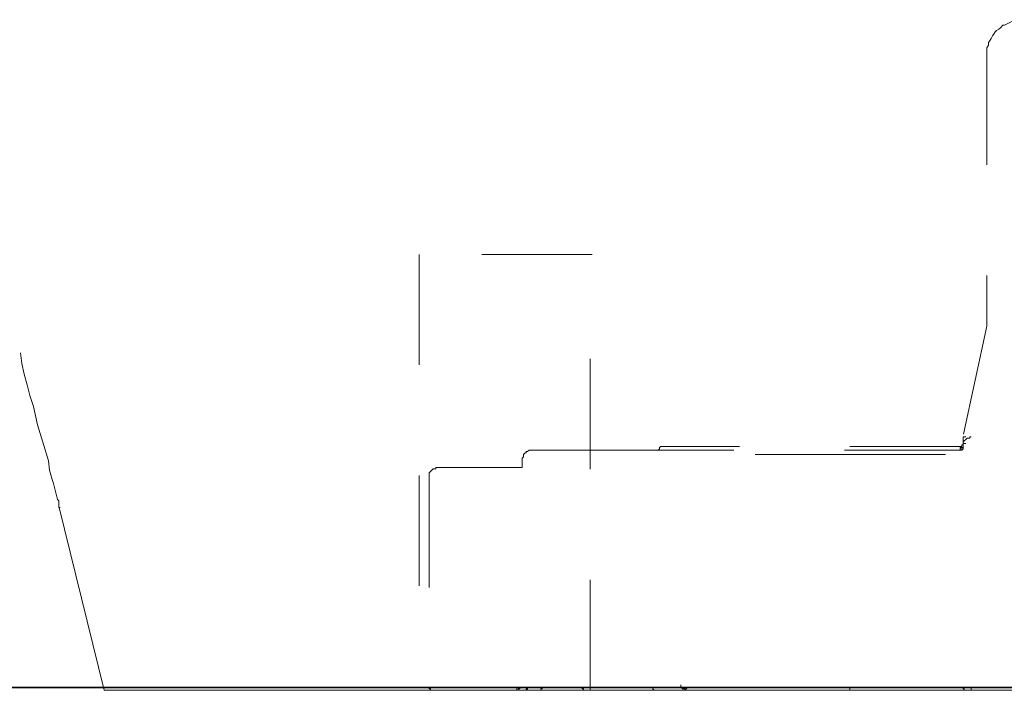
# Model space of a CAD drawing. Units: inches. Extents: x 8.8 to 96.8, y -67.9 to -2.1.
# Drawn here: x 79.3 to 82.5, y -45.9 to -43.7 of the extents above; entities that cross this region are included whole.
import ezdxf

# ---------------------------------------------------------------- set-up
doc = ezdxf.new("R2010")
doc.units = ezdxf.units.IN
doc.header["$MEASUREMENT"] = 0
for name, pattern in [('AI-Linetype-107', [0.705556, 0.352778, -0.352778]), ('AI-Linetype-108', [0.705556, 0.352778, -0.352778]), ('AI-Linetype-109', [0.705556, 0.352778, -0.352778]), ('AI-Linetype-110', [0.705556, 0.352778, -0.352778]), ('AI-Linetype-111', [0.705556, 0.352778, -0.352778]), ('AI-Linetype-112', [0.705556, 0.352778, -0.352778]), ('AI-Linetype-113', [0.705556, 0.352778, -0.352778]), ('AI-Linetype-115', [0.705556, 0.352778, -0.352778]), ('AI-Linetype-150', [0.705556, 0.352778, -0.352778]), ('AI-Linetype-151', [0.705556, 0.352778, -0.352778]), ('AI-Linetype-152', [0.705556, 0.352778, -0.352778]), ('AI-Linetype-153', [0.705556, 0.352778, -0.352778]), ('AI-Linetype-154', [0.705556, 0.352778, -0.352778]), ('AI-Linetype-155', [0.705556, 0.352778, -0.352778]), ('AI-Linetype-156', [0.705556, 0.352778, -0.352778]), ('AI-Linetype-157', [0.705556, 0.352778, -0.352778]), ('AI-Linetype-158', [0.705556, 0.352778, -0.352778]), ('AI-Linetype-159', [0.705556, 0.352778, -0.352778]), ('AI-Linetype-160', [0.705556, 0.352778, -0.352778]), ('AI-Linetype-161', [0.705556, 0.352778, -0.352778]), ('AI-Linetype-162', [0.705556, 0.352778, -0.352778]), ('AI-Linetype-163', [0.705556, 0.352778, -0.352778]), ('AI-Linetype-164', [0.705556, 0.352778, -0.352778]), ('AI-Linetype-165', [0.705556, 0.352778, -0.352778]), ('AI-Linetype-166', [0.705556, 0.352778, -0.352778]), ('AI-Linetype-167', [0.705556, 0.352778, -0.352778]), ('AI-Linetype-168', [0.705556, 0.352778, -0.352778]), ('AI-Linetype-169', [0.705556, 0.352778, -0.352778]), ('AI-Linetype-216', [0.705556, 0.352778, -0.352778]), ('AI-Linetype-255', [0.705556, 0.352778, -0.352778]), ('AI-Linetype-257', [0.705556, 0.352778, -0.352778]), ('AI-Linetype-258', [0.705556, 0.352778, -0.352778]), ('AI-Linetype-280', [0.705556, 0.352778, -0.352778]), ('AI-Linetype-296', [0.705556, 0.352778, -0.352778]), ('AI-Linetype-306', [0.705556, 0.352778, -0.352778]), ('AI-Linetype-307', [0.705556, 0.352778, -0.352778]), ('AI-Linetype-310', [0.705556, 0.352778, -0.352778]), ('AI-Linetype-311', [0.705556, 0.352778, -0.352778]), ('AI-Linetype-312', [0.705556, 0.352778, -0.352778]), ('AI-Linetype-313', [0.705556, 0.352778, -0.352778]), ('AI-Linetype-314', [0.705556, 0.352778, -0.352778]), ('AI-Linetype-406', [0.705556, 0.352778, -0.352778]), ('AI-Linetype-407', [0.705556, 0.352778, -0.352778]), ('AI-Linetype-408', [0.705556, 0.352778, -0.352778]), ('AI-Linetype-43', [0.705556, 0.352778, -0.352778]), ('AI-Linetype-44', [0.705556, 0.352778, -0.352778])]:
    doc.linetypes.add(name, pattern=pattern)
doc.layers.add('图层 1', color=7, linetype='Continuous')

msp = doc.modelspace()

# ---------------------------------------------------------------- linework, layer by layer
at = {"layer": '图层 1', "linetype": 'AI-Linetype-115', "lineweight": 9}
msp.add_lwpolyline([(82.5355, -43.7141), (82.5273, -43.7141), (82.5186, -43.7184), (82.51, -43.7184), (82.5056, -43.7184), (82.4976, -43.7227), (82.489, -43.7269), (82.4804, -43.7312), (82.4759, -43.7312), (82.4677, -43.7396), (82.4632, -43.7439), (82.4549, -43.7482), (82.4508, -43.7525), (82.446, -43.761), (82.4422, -43.7651), (82.438, -43.7737), (82.4332, -43.7823), (82.4294, -43.7866), (82.4294, -43.7949), (82.4249, -43.8035), (82.4249, -43.8118), (82.4249, -43.8204), (82.4249, -43.8247)], dxfattribs=at)
at = {"layer": '图层 1', "linetype": 'AI-Linetype-216', "lineweight": 9}
msp.add_lwpolyline([(82.4249, -43.8247), (82.4249, -44.6886)], dxfattribs=at)
at = {"layer": '图层 1', "linetype": 'AI-Linetype-257', "lineweight": 9}
msp.add_lwpolyline([(81.1647, -44.4631), (80.6121, -44.4631)], dxfattribs=at)
at = {"layer": '图层 1', "linetype": 'AI-Linetype-258', "lineweight": 9}
msp.add_lwpolyline([(80.6121, -44.4631), (80.6121, -45.8544)], dxfattribs=at)
at = {"layer": '图层 1', "linetype": 'AI-Linetype-255', "lineweight": 9}
msp.add_lwpolyline([(81.1582, -45.8544), (81.1582, -44.4631)], dxfattribs=at)
at = {"layer": '图层 1', "linetype": 'AI-Linetype-280', "lineweight": 9}
msp.add_lwpolyline([(82.4249, -44.6925), (82.3485, -45.0458)], dxfattribs=at)
at = {"layer": '图层 1', "linetype": 'AI-Linetype-111', "lineweight": 9}
msp.add_lwpolyline([(82.4249, -44.6886), (82.4249, -44.6925)], dxfattribs=at)
at = {"layer": '图层 1', "lineweight": 9}
for points in [[(79.3388, -44.7778), (79.343, -44.8119), (79.3512, -44.8458), (79.3602, -44.8799), (79.3685, -44.9139), (79.3812, -44.9482)], [(79.4281, -45.1225), (79.4108, -45.0629), (79.3939, -45.0076), (79.3812, -44.9482)], [(79.4281, -45.1225), (79.4322, -45.1523)], [(79.4322, -45.1523), (79.4408, -45.1819)], [(79.4408, -45.1819), (79.4449, -45.1948)], [(79.4449, -45.1948), (79.4491, -45.2119)], [(79.4491, -45.2119), (79.4532, -45.2289)], [(79.4532, -45.2289), (79.4577, -45.2458)], [(79.4618, -45.267), (79.4618, -45.2627), (79.4618, -45.2586), (79.4618, -45.2501), (79.4577, -45.2458)], [(79.4618, -45.267), (79.6065, -45.8544)], [(79.4618, -45.267), (79.4618, -45.2715), (79.4663, -45.2715)], [(79.6065, -45.8544), (88.581, -45.8544)], [(80.6438, -45.8458), (80.6438, -45.8499), (80.648, -45.8499), (80.648, -45.8544), (80.6524, -45.8544)], [(80.7754, -45.8544), (80.7417, -45.8544)], [(80.8564, -45.8544), (80.7754, -45.8544)], [(80.8778, -45.8544), (80.8564, -45.8544)], [(80.8991, -45.8544), (80.8778, -45.8544)], [(80.9839, -45.8544), (80.8991, -45.8544)], [(80.9201, -45.8458), (80.9243, -45.8458), (80.9243, -45.8499), (80.9243, -45.8544)], [(80.9243, -45.8544), (80.9284, -45.8544), (80.9284, -45.8499), (80.9329, -45.8499), (80.9329, -45.8458)], [(80.9539, -45.8544), (80.9539, -45.8499), (80.9584, -45.8499), (80.9584, -45.8458)], [(80.9539, -45.8544), (80.9584, -45.8499), (80.9584, -45.8458)], [(80.9584, -45.8458), (80.9539, -45.8458)], [(80.9584, -45.8458), (80.967, -45.8458)], [(81.018, -45.8544), (80.9839, -45.8544)], [(80.9966, -45.8544), (81.0007, -45.8544), (81.0007, -45.8499), (81.0049, -45.8499), (81.0049, -45.8458)], [(81.1323, -45.8458), (81.1323, -45.8499)], [(81.1323, -45.8458), (81.358, -45.8458)], [(81.1323, -45.8499), (81.1372, -45.8499), (81.1372, -45.8544)], [(81.1372, -45.8544), (81.3621, -45.8544)], [(81.2474, -45.8544), (81.2133, -45.8544)], [(81.3284, -45.8544), (81.2474, -45.8544)], [(81.3494, -45.8544), (81.3284, -45.8544)], [(81.3704, -45.8544), (81.3494, -45.8544)], [(81.358, -45.8499), (81.358, -45.8458)], [(81.358, -45.8458), (81.9871, -45.8458)], [(81.358, -45.8499), (81.3621, -45.8544)], [(81.3621, -45.8544), (81.9871, -45.8544)], [(81.4514, -45.8544), (81.3704, -45.8544)], [(81.4472, -45.8373), (81.4472, -45.8415), (81.4472, -45.8458), (81.4514, -45.8458), (81.4514, -45.8499), (81.4558, -45.8499), (81.46, -45.8499), (81.46, -45.8544)], [(81.4896, -45.8544), (81.4514, -45.8544)], [(81.46, -45.8544), (81.4645, -45.8499), (81.4686, -45.8458)], [(81.46, -45.8544), (81.4686, -45.8544)], [(81.46, -45.8544), (81.4686, -45.8544)], [(81.8854, -45.8544), (81.851, -45.8544)], [(81.9657, -45.8544), (81.8854, -45.8544)], [(81.9871, -45.8544), (81.9657, -45.8544)], [(81.9871, -45.8499), (81.9871, -45.8458)], [(81.9871, -45.8458), (82.3485, -45.8458)], [(81.9871, -45.8499), (81.9871, -45.8544)], [(82.0084, -45.8544), (81.9871, -45.8544)], [(81.9871, -45.8544), (82.3574, -45.8544)], [(82.089, -45.8544), (82.0084, -45.8544)], [(82.1273, -45.8544), (82.089, -45.8544)], [(82.3485, -45.8458), (82.3485, -45.8499), (82.3526, -45.8499), (82.3526, -45.8544), (82.3574, -45.8544)], [(82.3485, -45.8458), (82.3485, -45.8499), (82.3526, -45.8499), (82.3526, -45.8544), (82.3574, -45.8544)], [(82.3485, -45.8458), (82.374, -45.8458)], [(82.3485, -45.8458), (82.7653, -45.8458)], [(82.3574, -45.8544), (82.374, -45.8544)], [(82.374, -45.8458), (82.374, -45.8544)], [(82.374, -45.8544), (82.8163, -45.8544)]]:
    msp.add_lwpolyline(points, dxfattribs=at)
at = {"layer": '图层 1', "linetype": 'AI-Linetype-44', "lineweight": 9}
msp.add_lwpolyline([(82.3485, -45.0458), (82.3485, -45.05)], dxfattribs=at)
at = {"layer": '图层 1', "linetype": 'AI-Linetype-108', "lineweight": 9}
msp.add_lwpolyline([(82.3485, -45.05), (82.3485, -45.0458)], dxfattribs=at)
at = {"layer": '图层 1', "linetype": 'AI-Linetype-112', "lineweight": 9}
msp.add_lwpolyline([(82.3485, -45.0758), (82.3485, -45.0715), (82.3485, -45.067), (82.3485, -45.0629), (82.3526, -45.0586), (82.3574, -45.0544), (82.3612, -45.05), (82.3653, -45.05), (82.3698, -45.05), (82.3698, -45.0458), (82.374, -45.0458)], dxfattribs=at)
at = {"layer": '图层 1', "linetype": 'AI-Linetype-407', "lineweight": 9}
msp.add_lwpolyline([(82.3485, -45.0458), (82.3574, -45.0458)], dxfattribs=at)
at = {"layer": '图层 1', "linetype": 'AI-Linetype-408', "lineweight": 9}
msp.add_lwpolyline([(82.3485, -45.0458), (82.3574, -45.0458)], dxfattribs=at)
at = {"layer": '图层 1', "linetype": 'AI-Linetype-110', "lineweight": 9}
msp.add_lwpolyline([(81.3918, -45.0758), (81.388, -45.0758), (81.3835, -45.0758), (81.379, -45.0799), (81.379, -45.0841), (81.3752, -45.0884)], dxfattribs=at)
at = {"layer": '图层 1', "linetype": 'AI-Linetype-296', "lineweight": 9}
msp.add_lwpolyline([(82.3398, -45.0758), (81.3918, -45.0758)], dxfattribs=at)
at = {"layer": '图层 1', "linetype": 'AI-Linetype-169', "lineweight": 9}
msp.add_lwpolyline([(82.3485, -45.067), (82.3485, -45.0715), (82.3443, -45.0715), (82.3443, -45.0758), (82.3398, -45.0758)], dxfattribs=at)
at = {"layer": '图层 1', "linetype": 'AI-Linetype-43', "lineweight": 9}
msp.add_lwpolyline([(82.3398, -45.0799), (82.3443, -45.0799), (82.3485, -45.0799), (82.3485, -45.0758)], dxfattribs=at)
at = {"layer": '图层 1', "linetype": 'AI-Linetype-167', "lineweight": 9}
msp.add_lwpolyline([(82.3398, -45.0799), (82.3398, -45.0758)], dxfattribs=at)
at = {"layer": '图层 1', "linetype": 'AI-Linetype-168', "lineweight": 9}
msp.add_lwpolyline([(82.3398, -45.0758), (82.3398, -45.0799)], dxfattribs=at)
at = {"layer": '图层 1', "linetype": 'AI-Linetype-113', "lineweight": 9}
msp.add_lwpolyline([(82.3485, -45.0799), (82.3485, -45.0841), (82.3443, -45.0884), (82.3398, -45.0884)], dxfattribs=at)
at = {"layer": '图层 1', "linetype": 'AI-Linetype-155', "lineweight": 9}
msp.add_lwpolyline([(82.3485, -45.0799), (82.3485, -45.0841), (82.3443, -45.0841), (82.3398, -45.0841)], dxfattribs=at)
at = {"layer": '图层 1', "linetype": 'AI-Linetype-311', "lineweight": 9}
msp.add_lwpolyline([(82.3398, -45.0799), (82.3398, -45.0841)], dxfattribs=at)
at = {"layer": '图层 1', "linetype": 'AI-Linetype-154', "lineweight": 9}
msp.add_lwpolyline([(82.3485, -45.05), (82.3485, -45.0544), (82.3485, -45.0586), (82.3485, -45.0629), (82.3485, -45.067)], dxfattribs=at)
at = {"layer": '图层 1', "linetype": 'AI-Linetype-164', "lineweight": 9}
msp.add_lwpolyline([(82.3485, -45.0758), (82.3485, -45.0715), (82.3485, -45.067)], dxfattribs=at)
at = {"layer": '图层 1', "linetype": 'AI-Linetype-165', "lineweight": 9}
msp.add_lwpolyline([(82.3485, -45.067), (82.3485, -45.0715), (82.3485, -45.0758)], dxfattribs=at)
at = {"layer": '图层 1', "linetype": 'AI-Linetype-406', "lineweight": 9}
msp.add_lwpolyline([(82.3485, -45.067), (82.3574, -45.067)], dxfattribs=at)
at = {"layer": '图层 1', "linetype": 'AI-Linetype-109', "lineweight": 9}
msp.add_lwpolyline([(80.9711, -45.0884), (80.967, -45.0884), (80.9628, -45.0884), (80.9584, -45.0927), (80.9539, -45.0927), (80.9539, -45.097), (80.9501, -45.097), (80.9456, -45.1013), (80.9456, -45.1056), (80.9456, -45.1096), (80.9411, -45.1139), (80.9411, -45.1182)], dxfattribs=at)
at = {"layer": '图层 1', "linetype": 'AI-Linetype-314', "lineweight": 9}
msp.add_lwpolyline([(80.9711, -45.0884), (81.2643, -45.0884)], dxfattribs=at)
at = {"layer": '图层 1', "linetype": 'AI-Linetype-161', "lineweight": 9}
msp.add_lwpolyline([(81.2643, -45.0884), (82.0722, -45.0884)], dxfattribs=at)
at = {"layer": '图层 1', "linetype": 'AI-Linetype-159', "lineweight": 9}
msp.add_lwpolyline([(81.7873, -45.1013), (81.7831, -45.1013), (81.7745, -45.1013), (81.77, -45.1013), (81.7662, -45.1013), (81.7573, -45.1013), (81.7535, -45.1013), (81.749, -45.1013), (81.7449, -45.1013), (81.7404, -45.1013), (81.7321, -45.1013), (81.7277, -45.1013), (81.7235, -45.1013), (81.7194, -45.1013), (81.7149, -45.1013), (81.7108, -45.1013), (81.7066, -45.1013), (81.7025, -45.1013), (81.698, -45.1013), (81.6939, -45.1013), (81.6894, -45.1013), (81.6853, -45.1013)], dxfattribs=at)
at = {"layer": '图层 1', "linetype": 'AI-Linetype-160', "lineweight": 9}
msp.add_lwpolyline([(81.6853, -45.1013), (81.6894, -45.1013), (81.6939, -45.1013), (81.698, -45.1013), (81.7025, -45.1013), (81.7066, -45.1013), (81.7108, -45.1013), (81.7149, -45.1013), (81.7194, -45.1013), (81.7235, -45.1013), (81.7277, -45.1013), (81.7321, -45.1013), (81.7404, -45.1013), (81.7449, -45.1013), (81.749, -45.1013), (81.7535, -45.1013), (81.7573, -45.1013), (81.7662, -45.1013), (81.77, -45.1013), (81.7745, -45.1013), (81.7831, -45.1013), (81.7873, -45.1013)], dxfattribs=at)
at = {"layer": '图层 1', "linetype": 'AI-Linetype-162', "lineweight": 9}
msp.add_lwpolyline([(81.7873, -45.1013), (81.7914, -45.1013), (81.7959, -45.1013), (81.8, -45.1013)], dxfattribs=at)
at = {"layer": '图层 1', "linetype": 'AI-Linetype-152', "lineweight": 9}
msp.add_lwpolyline([(81.8, -45.1013), (81.8041, -45.1013), (81.8086, -45.1013), (81.8131, -45.1013)], dxfattribs=at)
at = {"layer": '图层 1', "linetype": 'AI-Linetype-153', "lineweight": 9}
msp.add_lwpolyline([(81.8131, -45.1013), (81.8169, -45.1013), (81.821, -45.1013), (81.8258, -45.1013), (81.8296, -45.1013), (81.8341, -45.1013), (81.8382, -45.1013), (81.8427, -45.1013), (81.8469, -45.1013), (81.851, -45.1013), (81.8555, -45.1013), (81.8596, -45.1013), (81.8637, -45.1013), (81.8679, -45.1013), (81.8727, -45.1013), (81.8765, -45.1013), (81.8806, -45.1013), (81.8854, -45.1013), (81.8892, -45.1013), (81.8937, -45.1013), (81.8978, -45.1013), (81.9023, -45.1013), (81.9106, -45.1013), (81.9192, -45.1013), (81.9233, -45.1013), (81.9323, -45.1013), (81.9402, -45.1013), (81.9488, -45.1013), (81.9574, -45.1013), (81.9657, -45.1013), (81.9743, -45.1013), (81.9829, -45.1013), (81.9998, -45.1013), (82.0339, -45.1013), (82.0422, -45.1013), (82.0512, -45.1013), (82.0591, -45.1013), (82.0677, -45.1013), (82.0763, -45.1013), (82.0849, -45.1013), (82.0935, -45.1013), (82.0977, -45.1013), (82.1063, -45.1013), (82.1145, -45.1013), (82.1232, -45.1013), (82.1273, -45.1013), (82.1318, -45.1013), (82.1359, -45.1013), (82.1404, -45.1013), (82.1445, -45.1013), (82.1486, -45.1013), (82.1531, -45.1013), (82.1573, -45.1013), (82.1614, -45.1013), (82.1655, -45.1013), (82.17, -45.1013), (82.1741, -45.1013), (82.1783, -45.1013), (82.1828, -45.1013), (82.1869, -45.1013), (82.1914, -45.1013), (82.1955, -45.1013), (82.2, -45.1013), (82.2041, -45.1013)], dxfattribs=at)
at = {"layer": '图层 1', "linetype": 'AI-Linetype-313', "lineweight": 9}
msp.add_lwpolyline([(82.0722, -45.0884), (82.3398, -45.0884)], dxfattribs=at)
at = {"layer": '图层 1', "linetype": 'AI-Linetype-166', "lineweight": 9}
msp.add_lwpolyline([(82.2041, -45.1013), (82.2806, -45.1013)], dxfattribs=at)
at = {"layer": '图层 1', "linetype": 'AI-Linetype-156', "lineweight": 9}
msp.add_lwpolyline([(82.2806, -45.1013), (82.2847, -45.1013), (82.2892, -45.1013), (82.293, -45.1013)], dxfattribs=at)
at = {"layer": '图层 1', "linetype": 'AI-Linetype-157', "lineweight": 9}
msp.add_lwpolyline([(82.293, -45.1013), (82.2892, -45.1013), (82.2847, -45.1013), (82.2806, -45.1013)], dxfattribs=at)
at = {"layer": '图层 1', "linetype": 'AI-Linetype-312', "lineweight": 9}
msp.add_lwpolyline([(82.3398, -45.0884), (82.3398, -45.0841)], dxfattribs=at)
at = {"layer": '图层 1', "linetype": 'AI-Linetype-163', "lineweight": 9}
msp.add_lwpolyline([(80.9411, -45.1394), (80.9411, -45.1437), (80.9374, -45.1437)], dxfattribs=at)
at = {"layer": '图层 1', "linetype": 'AI-Linetype-158', "lineweight": 9}
msp.add_lwpolyline([(80.9411, -45.1182), (80.9411, -45.1394)], dxfattribs=at)
at = {"layer": '图层 1', "linetype": 'AI-Linetype-107', "lineweight": 9}
msp.add_lwpolyline([(80.6693, -45.1437), (80.6652, -45.1437), (80.6652, -45.148), (80.6607, -45.148), (80.6562, -45.148), (80.6524, -45.1523), (80.648, -45.1564), (80.6438, -45.1607), (80.6438, -45.1649), (80.6438, -45.1692), (80.6438, -45.1735)], dxfattribs=at)
at = {"layer": '图层 1', "linetype": 'AI-Linetype-150', "lineweight": 9}
msp.add_lwpolyline([(80.6438, -45.1735), (80.6438, -45.8458)], dxfattribs=at)
at = {"layer": '图层 1', "linetype": 'AI-Linetype-306', "lineweight": 9}
msp.add_lwpolyline([(80.6693, -45.1437), (80.6735, -45.1437)], dxfattribs=at)
at = {"layer": '图层 1', "linetype": 'AI-Linetype-307', "lineweight": 9}
msp.add_lwpolyline([(80.6693, -45.1437), (80.7417, -45.1437)], dxfattribs=at)
at = {"layer": '图层 1', "linetype": 'AI-Linetype-151', "lineweight": 9}
msp.add_lwpolyline([(80.7417, -45.1437), (80.8009, -45.1437)], dxfattribs=at)
at = {"layer": '图层 1', "linetype": 'AI-Linetype-310', "lineweight": 9}
msp.add_lwpolyline([(80.8009, -45.1437), (80.9374, -45.1437)], dxfattribs=at)
at = {"layer": '图层 1', "lineweight": 35}
msp.add_lwpolyline([(72.5046, -45.8458), (93.8976, -45.8458)], dxfattribs=at)

doc.saveas('drawing.dxf')
